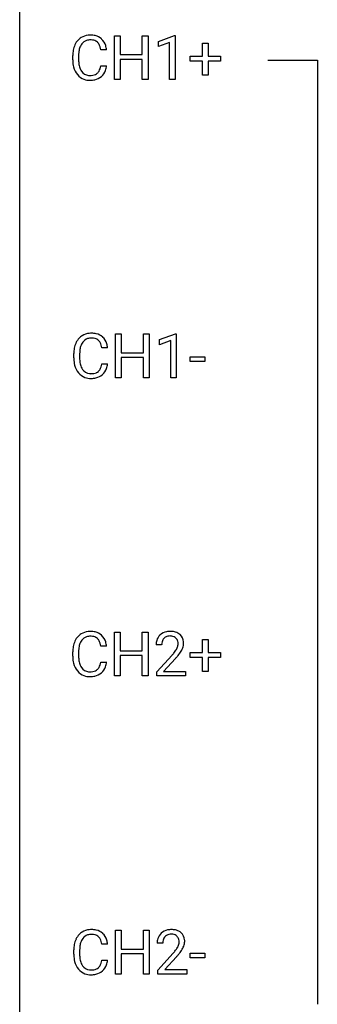
# Model space of a CAD drawing. Extents: x 2.8 to 26.6, y -2.8 to 76.6.
# Drawn here: x 2.8 to 10.7, y 35.6 to 61.8 of the extents above; entities that cross this region are included whole.
import ezdxf

# ---------------------------------------------------------------- set-up
doc = ezdxf.new("R2010")
doc.units = 0
doc.layers.add('DEFAULT_255_1_234', color=255, linetype='CONTINUOUS')
doc.layers.add('DEFAULT_255_2_778', color=255, linetype='CONTINUOUS')

msp = doc.modelspace()

# ---------------------------------------------------------------- linework, layer by layer
at = {"layer": 'DEFAULT_255_1_234'}
for p, q in [((5.305, 60.203), (5.305, 61.372)), ((5.305, 61.372), (5.459, 61.372)), ((5.459, 61.372), (5.459, 60.87)), ((6.049, 60.87), (6.049, 61.372)), ((6.049, 61.372), (6.204, 61.372)), ((6.204, 61.372), (6.204, 60.203)), ((6.479, 61.218), (6.904, 61.378)), ((6.904, 61.378), (6.928, 61.378)), ((6.928, 61.378), (6.928, 60.203)), ((6.479, 61.083), (6.479, 61.218)), ((6.778, 61.193), (6.479, 61.083)), ((6.778, 60.203), (6.778, 61.193)), ((7.654, 60.83), (7.654, 61.172)), ((7.654, 61.172), (7.804, 61.172)), ((7.804, 61.172), (7.804, 60.83)), ((4.194, 60.733), (4.194, 60.845)), ((4.349, 60.841), (4.349, 60.728)), ((5.095, 60.996), (4.94, 60.996)), ((5.459, 60.87), (6.049, 60.87)), ((7.328, 60.69), (7.328, 60.83)), ((7.328, 60.83), (7.654, 60.83)), ((7.804, 60.83), (8.13, 60.83)), ((8.13, 60.83), (8.13, 60.69)), ((4.94, 60.574), (5.095, 60.574)), ((6.049, 60.743), (5.459, 60.743)), ((5.459, 60.743), (5.459, 60.203)), ((6.049, 60.203), (6.049, 60.743)), ((7.654, 60.69), (7.328, 60.69)), ((7.654, 60.32), (7.654, 60.69)), ((8.13, 60.69), (7.804, 60.69)), ((7.804, 60.69), (7.804, 60.32)), ((7.804, 60.32), (7.654, 60.32)), ((5.459, 60.203), (5.305, 60.203)), ((6.204, 60.203), (6.049, 60.203)), ((6.928, 60.203), (6.778, 60.203)), ((5.333, 52.265), (5.333, 53.435)), ((5.333, 53.435), (5.488, 53.435)), ((5.488, 53.435), (5.488, 52.932)), ((6.077, 52.932), (6.077, 53.435)), ((6.077, 53.435), (6.232, 53.435)), ((6.232, 53.435), (6.232, 52.265)), ((6.507, 53.281), (6.932, 53.44)), ((6.507, 53.146), (6.507, 53.281)), ((6.806, 53.256), (6.507, 53.146)), ((6.806, 52.265), (6.806, 53.256)), ((6.932, 53.44), (6.956, 53.44)), ((6.956, 53.44), (6.956, 52.265)), ((5.123, 53.059), (4.968, 53.059)), ((4.223, 52.795), (4.223, 52.908)), ((4.378, 52.904), (4.378, 52.791)), ((5.488, 52.932), (6.077, 52.932)), ((6.077, 52.806), (5.488, 52.806)), ((5.488, 52.806), (5.488, 52.265)), ((6.077, 52.265), (6.077, 52.806)), ((7.324, 52.702), (7.324, 52.823)), ((7.324, 52.823), (7.716, 52.823)), ((7.716, 52.702), (7.324, 52.702)), ((7.716, 52.823), (7.716, 52.702)), ((4.968, 52.636), (5.123, 52.636)), ((5.488, 52.265), (5.333, 52.265)), ((6.232, 52.265), (6.077, 52.265)), ((6.956, 52.265), (6.806, 52.265)), ((5.305, 44.328), (5.305, 45.497)), ((5.305, 45.497), (5.459, 45.497)), ((5.459, 45.497), (5.459, 44.995)), ((6.049, 44.995), (6.049, 45.497)), ((6.049, 45.497), (6.204, 45.497)), ((6.204, 45.497), (6.204, 44.328)), ((5.095, 45.121), (4.94, 45.121)), ((6.565, 45.153), (6.417, 45.153)), ((7.654, 44.955), (7.654, 45.297)), ((7.654, 45.297), (7.804, 45.297)), ((7.804, 45.297), (7.804, 44.955)), ((4.194, 44.858), (4.194, 44.97)), ((4.349, 44.966), (4.349, 44.853)), ((5.459, 44.995), (6.049, 44.995)), ((6.049, 44.868), (5.459, 44.868)), ((5.459, 44.868), (5.459, 44.328)), ((6.049, 44.328), (6.049, 44.868)), ((6.439, 44.435), (6.844, 44.884)), ((7.328, 44.815), (7.328, 44.955)), ((7.328, 44.955), (7.654, 44.955)), ((7.804, 44.955), (8.13, 44.955)), ((8.13, 44.955), (8.13, 44.815)), ((4.94, 44.699), (5.095, 44.699)), ((6.932, 44.789), (6.618, 44.449)), ((7.654, 44.815), (7.328, 44.815)), ((7.654, 44.445), (7.654, 44.815)), ((8.13, 44.815), (7.804, 44.815)), ((7.804, 44.815), (7.804, 44.445)), ((5.459, 44.328), (5.305, 44.328)), ((6.204, 44.328), (6.049, 44.328)), ((6.439, 44.328), (6.439, 44.435)), ((7.205, 44.328), (6.439, 44.328)), ((6.618, 44.449), (7.205, 44.449)), ((7.205, 44.449), (7.205, 44.328)), ((7.804, 44.445), (7.654, 44.445)), ((5.333, 36.39), (5.333, 37.56)), ((5.333, 37.56), (5.488, 37.56)), ((5.488, 37.56), (5.488, 37.057)), ((6.077, 37.057), (6.077, 37.56)), ((6.077, 37.56), (6.232, 37.56)), ((6.232, 37.56), (6.232, 36.39)), ((4.223, 36.92), (4.223, 37.033)), ((4.378, 37.029), (4.378, 36.916)), ((5.123, 37.184), (4.968, 37.184)), ((5.488, 37.057), (6.077, 37.057)), ((6.594, 37.215), (6.445, 37.215)), ((4.968, 36.761), (5.123, 36.761)), ((6.077, 36.931), (5.488, 36.931)), ((5.488, 36.931), (5.488, 36.39)), ((6.077, 36.39), (6.077, 36.931)), ((6.467, 36.497), (6.872, 36.947)), ((6.96, 36.851), (6.647, 36.512)), ((7.324, 36.827), (7.324, 36.948)), ((7.324, 36.948), (7.716, 36.948)), ((7.716, 36.827), (7.324, 36.827)), ((7.716, 36.948), (7.716, 36.827)), ((6.467, 36.39), (6.467, 36.497)), ((6.647, 36.512), (7.234, 36.512)), ((7.234, 36.512), (7.234, 36.39)), ((5.488, 36.39), (5.333, 36.39)), ((6.232, 36.39), (6.077, 36.39)), ((7.234, 36.39), (6.467, 36.39))]:
    msp.add_line(p, q, dxfattribs=at)
for centre, radius, start, end in [((4.649, 60.946), 0.441, 95.646, 121.5491), ((4.664, 60.835), 0.553, 89.9242, 96.1378), ((4.669, 60.847), 0.541, 76.6779, 90.4563), ((4.709, 61.006), 0.378, 47.4858, 76.9287), ((4.788, 60.883), 0.59, 155.0366, 169.6003), ((4.674, 60.938), 0.464, 136.7831, 155.2473), ((4.635, 60.971), 0.413, 121.7633, 136.4281), ((4.724, 60.934), 0.363, 143.0753, 163.1917), ((4.648, 60.992), 0.267, 109.2998, 143.3038), ((4.661, 60.941), 0.32, 89.3452, 108.5745), ((4.665, 60.823), 0.438, 87.3815, 90.0241), ((4.673, 60.929), 0.332, 74.7009, 87.8124), ((4.703, 61.036), 0.221, 47.4372, 75.0698), ((4.698, 61.037), 0.224, 27.8167, 46.4008), ((4.588, 60.978), 0.349, 15.7653, 27.9411), ((4.694, 60.996), 0.395, 16.5424, 46.8933), ((4.533, 60.943), 0.564, 5.4072, 17.0365), ((4.971, 60.849), 0.777, 169.5837, 180.2758), ((5.182, 60.844), 0.832, 174.342, 180.143), ((4.919, 60.872), 0.568, 162.9374, 174.6209), ((4.389, 60.92), 0.556, 7.8892, 15.9239), ((5.156, 60.733), 0.962, 179.9919, 181.5394), ((4.949, 60.722), 0.755, 181.1219, 193.8756), ((5.089, 60.724), 0.739, 179.6818, 189.1505), ((4.839, 60.682), 0.486, 188.9911, 203.5773), ((4.388, 60.656), 0.558, 343.1446, 351.0106), ((4.234, 60.684), 0.715, 350.7157, 351.1602), ((4.547, 60.634), 0.551, 340.1774, 353.7814), ((4.712, 60.66), 0.51, 193.548, 219.5757), ((4.629, 60.59), 0.401, 219.3627, 250.0612), ((4.731, 60.638), 0.369, 203.9077, 215.1312), ((4.638, 60.566), 0.252, 213.9072, 263.8849), ((4.651, 60.645), 0.332, 263.1759, 270.1031), ((4.654, 60.769), 0.456, 269.672, 279.0609), ((4.681, 60.608), 0.293, 278.875, 293.6347), ((4.713, 60.533), 0.211, 293.8553, 310.0519), ((4.713, 60.527), 0.206, 311.0647, 332.0108), ((4.594, 60.592), 0.342, 331.6589, 343.2879), ((4.704, 60.575), 0.384, 311.4559, 340.4422), ((4.646, 60.653), 0.467, 250.7885, 270.6489), ((4.651, 60.914), 0.727, 270.0021, 270.3582), ((4.657, 60.768), 0.581, 269.9359, 282.8096), ((4.7, 60.586), 0.394, 282.4333, 310.7514), ((4.702, 53), 0.464, 136.7831, 155.2473), ((4.663, 53.033), 0.413, 121.7633, 136.4281), ((4.752, 52.996), 0.363, 143.0753, 163.1917), ((4.677, 53.009), 0.441, 95.646, 121.5491), ((4.676, 53.055), 0.267, 109.2998, 143.3038), ((4.69, 53.004), 0.32, 89.3452, 108.5745), ((4.693, 52.898), 0.553, 89.9242, 96.1378), ((4.698, 52.91), 0.541, 76.6779, 90.4563), ((4.693, 52.886), 0.438, 87.3815, 90.0241), ((4.701, 52.991), 0.332, 74.7009, 87.8124), ((4.732, 53.099), 0.221, 47.4372, 75.0698), ((4.737, 53.069), 0.378, 47.4858, 76.9287), ((4.727, 53.099), 0.224, 27.8167, 46.4008), ((4.722, 53.059), 0.395, 16.5424, 46.8933), ((4.999, 52.912), 0.777, 169.5837, 180.2758), ((4.816, 52.946), 0.59, 155.0366, 169.6003), ((5.21, 52.906), 0.832, 174.342, 180.143), ((4.947, 52.935), 0.568, 162.9374, 174.6209), ((4.616, 53.04), 0.349, 15.7653, 27.9411), ((4.418, 52.983), 0.556, 7.8892, 15.9239), ((4.561, 53.006), 0.564, 5.4072, 17.0365), ((5.185, 52.795), 0.962, 179.9919, 181.5394), ((4.978, 52.784), 0.755, 181.1219, 193.8756), ((5.117, 52.787), 0.739, 179.6818, 189.1505), ((4.74, 52.723), 0.51, 193.548, 219.5757), ((4.867, 52.745), 0.486, 188.9911, 203.5773), ((4.759, 52.7), 0.369, 203.9077, 215.1312), ((4.666, 52.629), 0.252, 213.9072, 263.8849), ((4.741, 52.595), 0.211, 293.8553, 310.0519), ((4.741, 52.589), 0.206, 311.0647, 332.0108), ((4.622, 52.655), 0.342, 331.6589, 343.2879), ((4.416, 52.718), 0.558, 343.1446, 351.0106), ((4.262, 52.746), 0.715, 350.7157, 351.1602), ((4.732, 52.638), 0.384, 311.4559, 340.4422), ((4.575, 52.696), 0.551, 340.1774, 353.7814), ((4.657, 52.652), 0.401, 219.3627, 250.0612), ((4.674, 52.716), 0.467, 250.7885, 270.6489), ((4.679, 52.707), 0.332, 263.1759, 270.1031), ((4.682, 52.832), 0.456, 269.672, 279.0609), ((4.68, 52.976), 0.727, 270.0021, 270.3582), ((4.685, 52.83), 0.581, 269.9359, 282.8096), ((4.709, 52.67), 0.293, 278.875, 293.6347), ((4.729, 52.649), 0.394, 282.4333, 310.7514), ((4.674, 45.063), 0.464, 136.7831, 155.2473), ((4.635, 45.096), 0.413, 121.7633, 136.4281), ((4.649, 45.071), 0.441, 95.646, 121.5491), ((4.648, 45.117), 0.267, 109.2998, 143.3038), ((4.661, 45.066), 0.32, 89.3452, 108.5745), ((4.664, 44.96), 0.553, 89.9242, 96.1378), ((4.669, 44.972), 0.541, 76.6779, 90.4563), ((4.665, 44.948), 0.438, 87.3815, 90.0241), ((4.673, 45.054), 0.332, 74.7009, 87.8124), ((4.703, 45.161), 0.221, 47.4372, 75.0698), ((4.709, 45.131), 0.378, 47.4858, 76.9287), ((4.694, 45.121), 0.395, 16.5424, 46.8933), ((6.743, 45.179), 0.324, 133.4541, 162.947), ((6.761, 45.16), 0.35, 100.7869, 133.4384), ((6.772, 45.182), 0.207, 102.1739, 129.2062), ((6.796, 45.005), 0.508, 89.6605, 101.3704), ((6.797, 45.079), 0.313, 89.5461, 102.5419), ((6.803, 45.011), 0.502, 78.2171, 90.413), ((6.8, 45.132), 0.259, 82.1602, 90.1506), ((6.813, 45.206), 0.184, 43.4415, 83.1661), ((6.838, 45.173), 0.336, 55.9268, 78.4889), ((6.858, 45.207), 0.297, 47.9292, 55.4054), ((6.868, 45.218), 0.283, 4.3348, 48.0561), ((4.971, 44.974), 0.777, 169.5837, 180.2758), ((4.788, 45.008), 0.59, 155.0366, 169.6003), ((4.919, 44.997), 0.568, 162.9374, 174.6209), ((4.724, 45.059), 0.363, 143.0753, 163.1917), ((4.698, 45.162), 0.224, 27.8167, 46.4008), ((4.588, 45.103), 0.349, 15.7653, 27.9411), ((4.389, 45.045), 0.556, 7.8892, 15.9239), ((4.533, 45.068), 0.564, 5.4072, 17.0365), ((6.824, 45.157), 0.407, 163.2879, 180.5582), ((6.877, 45.158), 0.312, 165.9093, 178.8684), ((6.964, 45.153), 0.398, 178.4382, 180.0084), ((6.777, 45.185), 0.208, 136.1757, 166.3675), ((6.764, 45.194), 0.192, 129.7279, 135.7542), ((6.805, 45.198), 0.195, 16.1715, 43.5284), ((6.72, 45.185), 0.282, 331.4255, 352.9365), ((6.755, 45.185), 0.248, 359.4866, 15.934), ((6.734, 45.182), 0.269, 353.2249, 0.0169), ((6.801, 45.206), 0.35, 337.8914, 358.9968), ((6.758, 45.201), 0.393, 359.9252, 5.5968), ((5.156, 44.858), 0.962, 179.9919, 181.5394), ((4.949, 44.847), 0.755, 181.1219, 193.8756), ((5.182, 44.969), 0.832, 174.342, 180.143), ((5.089, 44.849), 0.739, 179.6818, 189.1505), ((5.495, 46.077), 1.801, 318.5132, 320.7828), ((6.024, 45.647), 1.119, 320.7373, 323.9737), ((6.416, 45.363), 0.635, 323.8962, 328.6421), ((5.748, 45.883), 1.611, 317.2587, 319.9046), ((6.62, 45.237), 0.395, 328.8299, 331.7899), ((6.131, 45.566), 1.115, 319.6473, 327.0958), ((6.53, 45.311), 0.641, 326.9135, 338.3505), ((4.712, 44.785), 0.51, 193.548, 219.5757), ((4.839, 44.807), 0.486, 188.9911, 203.5773), ((4.731, 44.763), 0.369, 203.9077, 215.1312), ((4.594, 44.717), 0.342, 331.6589, 343.2879), ((4.388, 44.781), 0.558, 343.1446, 351.0106), ((4.234, 44.809), 0.715, 350.7157, 351.1602), ((4.704, 44.7), 0.384, 311.4559, 340.4422), ((4.547, 44.759), 0.551, 340.1774, 353.7814), ((4.629, 44.715), 0.401, 219.3627, 250.0612), ((4.638, 44.691), 0.252, 213.9072, 263.8849), ((4.646, 44.778), 0.467, 250.7885, 270.6489), ((4.651, 44.77), 0.332, 263.1759, 270.1031), ((4.654, 44.894), 0.456, 269.672, 279.0609), ((4.651, 45.039), 0.727, 270.0021, 270.3582), ((4.657, 44.893), 0.581, 269.9359, 282.8096), ((4.681, 44.733), 0.293, 278.875, 293.6347), ((4.7, 44.711), 0.394, 282.4333, 310.7514), ((4.713, 44.658), 0.211, 293.8553, 310.0519), ((4.713, 44.652), 0.206, 311.0647, 332.0108), ((4.663, 37.158), 0.413, 121.7633, 136.4281), ((4.677, 37.134), 0.441, 95.646, 121.5491), ((4.693, 37.023), 0.553, 89.9242, 96.1378), ((4.698, 37.035), 0.541, 76.6779, 90.4563), ((4.737, 37.194), 0.378, 47.4858, 76.9287), ((6.789, 37.222), 0.35, 100.7869, 133.4384), ((6.824, 37.067), 0.508, 89.6605, 101.3704), ((6.831, 37.074), 0.502, 78.2171, 90.413), ((6.866, 37.236), 0.336, 55.9268, 78.4889), ((6.886, 37.27), 0.297, 47.9292, 55.4054), ((6.896, 37.28), 0.283, 4.3348, 48.0561), ((4.816, 37.071), 0.59, 155.0366, 169.6003), ((4.702, 37.125), 0.464, 136.7831, 155.2473), ((4.947, 37.06), 0.568, 162.9374, 174.6209), ((4.752, 37.121), 0.363, 143.0753, 163.1917), ((4.676, 37.18), 0.267, 109.2998, 143.3038), ((4.69, 37.129), 0.32, 89.3452, 108.5745), ((4.693, 37.011), 0.438, 87.3815, 90.0241), ((4.701, 37.116), 0.332, 74.7009, 87.8124), ((4.732, 37.224), 0.221, 47.4372, 75.0698), ((4.727, 37.224), 0.224, 27.8167, 46.4008), ((4.616, 37.165), 0.349, 15.7653, 27.9411), ((4.418, 37.108), 0.556, 7.8892, 15.9239), ((4.722, 37.184), 0.395, 16.5424, 46.8933), ((4.561, 37.131), 0.564, 5.4072, 17.0365), ((6.852, 37.219), 0.407, 163.2879, 180.5582), ((6.772, 37.241), 0.324, 133.4541, 162.947), ((6.905, 37.22), 0.312, 165.9093, 178.8684), ((6.992, 37.215), 0.398, 178.4382, 180.0084), ((6.805, 37.247), 0.208, 136.1757, 166.3675), ((6.793, 37.257), 0.192, 129.7279, 135.7542), ((6.801, 37.244), 0.207, 102.1739, 129.2062), ((6.825, 37.141), 0.313, 89.5461, 102.5419), ((6.828, 37.195), 0.259, 82.1602, 90.1506), ((6.841, 37.269), 0.184, 43.4415, 83.1661), ((6.834, 37.261), 0.195, 16.1715, 43.5284), ((6.783, 37.247), 0.248, 359.4866, 15.934), ((6.762, 37.245), 0.269, 353.2249, 0.0169), ((6.83, 37.269), 0.35, 337.8914, 358.9968), ((6.787, 37.263), 0.393, 359.9252, 5.5968), ((4.999, 37.037), 0.777, 169.5837, 180.2758), ((5.21, 37.031), 0.832, 174.342, 180.143), ((5.523, 38.14), 1.801, 318.5132, 320.7828), ((6.052, 37.71), 1.119, 320.7373, 323.9737), ((6.444, 37.426), 0.635, 323.8962, 328.6421), ((6.649, 37.299), 0.395, 328.8299, 331.7899), ((6.748, 37.248), 0.282, 331.4255, 352.9365), ((6.16, 37.629), 1.115, 319.6473, 327.0958), ((6.558, 37.373), 0.641, 326.9135, 338.3505), ((5.185, 36.92), 0.962, 179.9919, 181.5394), ((4.978, 36.909), 0.755, 181.1219, 193.8756), ((4.74, 36.848), 0.51, 193.548, 219.5757), ((5.117, 36.912), 0.739, 179.6818, 189.1505), ((4.867, 36.87), 0.486, 188.9911, 203.5773), ((4.416, 36.843), 0.558, 343.1446, 351.0106), ((4.262, 36.871), 0.715, 350.7157, 351.1602), ((4.575, 36.821), 0.551, 340.1774, 353.7814), ((5.776, 37.945), 1.611, 317.2587, 319.9046), ((4.657, 36.777), 0.401, 219.3627, 250.0612), ((4.759, 36.825), 0.369, 203.9077, 215.1312), ((4.666, 36.754), 0.252, 213.9072, 263.8849), ((4.679, 36.832), 0.332, 263.1759, 270.1031), ((4.682, 36.957), 0.456, 269.672, 279.0609), ((4.709, 36.795), 0.293, 278.875, 293.6347), ((4.729, 36.774), 0.394, 282.4333, 310.7514), ((4.741, 36.72), 0.211, 293.8553, 310.0519), ((4.741, 36.714), 0.206, 311.0647, 332.0108), ((4.622, 36.78), 0.342, 331.6589, 343.2879), ((4.732, 36.763), 0.384, 311.4559, 340.4422), ((4.674, 36.841), 0.467, 250.7885, 270.6489), ((4.68, 37.101), 0.727, 270.0021, 270.3582), ((4.685, 36.955), 0.581, 269.9359, 282.8096)]:
    msp.add_arc(centre, radius, start, end, dxfattribs=at)
at = {"layer": 'DEFAULT_255_2_778'}
for p, q in [((2.779, -1.984), (2.779, 75.803)), ((9.393, 60.722), (10.716, 60.722)), ((10.716, 60.722), (10.716, 35.587))]:
    msp.add_line(p, q, dxfattribs=at)

doc.saveas('drawing.dxf')
